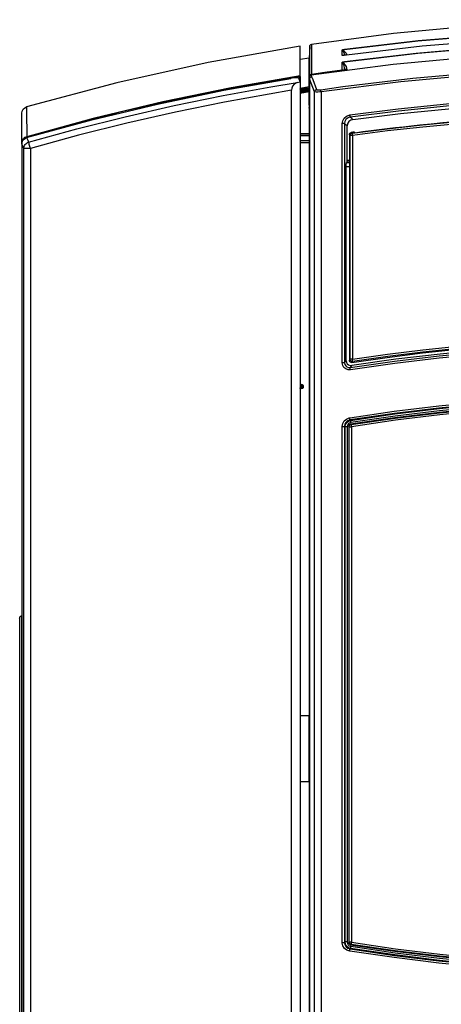
# Model space of a CAD drawing. Extents: x 0 to 2095, y 0 to 1389.
# Drawn here: x 1138 to 1234, y 1042 to 1264 of the extents above; entities that cross this region are included whole.
import ezdxf

# ---------------------------------------------------------------- set-up
doc = ezdxf.new("R2010")
doc.units = 0
doc.header["$LTSCALE"] = 0.1
doc.layers.get('0').update_dxf_attribs({"linetype": 'CONTINUOUS'})
doc.layers.add('KIKI-2D2', color=7, linetype='CONTINUOUS')

msp = doc.modelspace()

# ---------------------------------------------------------------- linework, layer by layer
at = {"color": 2}
for p, q in [((1204.49, 1258.91), (1204.49, 1258.91)), ((1204.06, 1258.44), (1204.06, 1258.44)), ((1211.37, 1257.64), (1211.42, 1257.64)), ((1211.42, 1257.64), (1211.47, 1257.65)), ((1211.95, 1256.43), (1211.94, 1256.66)), ((1211.37, 1254.86), (1211.42, 1254.86)), ((1211.42, 1254.86), (1211.47, 1254.87)), ((1211.96, 1252.92), (1211.94, 1253.58)), ((1201.19, 1250.24), (1201.9, 1250.45)), ((1201.73, 1251.18), (1201.48, 1251.13)), ((1201.89, 1250.46), (1201.56, 1251.26)), ((1201.71, 1251.68), (1201.71, 1251.7)), ((1201.73, 1250.85), (1201.73, 1251.18)), ((1201.88, 1251.18), (1201.88, 1250.48)), ((1201.9, 1250.46), (1201.89, 1250.46)), ((1201.9, 1250.46), (1201.9, 1251.75)), ((1201.9, 1250.46), (1201.9, 920.62)), ((1201.9, 1250.46), (1201.9, 1250.45)), ((1201.9, 1250.45), (1201.9, 920.63)), ((1203.94, 1245.13), (1203.94, 1251.42)), ((1204.04, 1251.09), (1203.94, 1251.42)), ((1204.04, 1251.09), (1204.04, 919.42)), ((1205.14, 1248.17), (1204.04, 1251.09)), ((1204.36, 1251.92), (1204.47, 1251.58)), ((1199.9, 920.59), (1199.9, 1248.53)), ((1203.9, 1248.61), (1201.9, 1248.27)), ((1201.9, 1248.12), (1203.9, 1248.44)), ((1203.9, 1248.14), (1201.9, 1247.8)), ((1201.91, 1249.03), (1203.9, 1249.34)), ((1202.05, 1248.93), (1202.02, 1248.93)), ((1202.02, 1248.68), (1202.03, 1248.68)), ((1202.03, 1248.62), (1203.9, 1248.62)), ((1203.9, 1248.61), (1202.03, 1248.47)), ((1203.6, 1248.93), (1202.05, 1248.93)), ((1203.6, 1248.93), (1202.05, 1248.93)), ((1203.6, 1248.93), (1203.6, 1248.93)), ((1203.9, 1248.84), (1203.82, 1248.83)), ((1203.9, 1248.45), (1203.9, 1248.83)), ((1203.9, 1248.14), (1203.9, 1238.69)), ((1203.92, 1249), (1203.94, 1249.26)), ((1203.94, 1248.92), (1203.92, 1248.86)), ((1203.92, 1248.85), (1203.92, 1248.86)), ((1203.92, 1248.83), (1203.92, 1248.85)), ((1205.14, 919.25), (1205.14, 1248.17)), ((1206.64, 1248.16), (1206.64, 919.1)), ((1203.94, 1245.57), (1203.92, 1246.28)), ((1203.94, 1245.57), (1203.94, 1245.57)), ((1203.9, 1244.44), (1203.93, 1244.63)), ((1211.43, 1186.86), (1211.43, 1240.97)), ((1211.93, 1240.97), (1211.93, 1186.86)), ((1203.9, 1238.69), (1201.9, 1238.69)), ((1201.9, 1238.68), (1203.9, 1238.68)), ((1203.9, 1238.69), (1203.9, 1238.68)), ((1212.54, 1232.73), (1212.54, 1240.44)), ((1214.03, 1238.97), (1214.03, 1239.03)), ((1228.97, 1240.67), (1228.97, 1240.67)), ((1138.86, 1236.56), (1138.86, 1236.37)), ((1138.88, 1236.54), (1138.88, 1236.55)), ((1139.96, 1238), (1139.97, 1237.98)), ((1203.9, 1238.18), (1201.9, 1238.18)), ((1201.9, 1237.16), (1203.9, 1237.16)), ((1203.9, 1236.66), (1201.9, 1236.66)), ((1203.9, 1236.65), (1201.9, 1236.65)), ((1203.9, 1238.18), (1203.9, 1237.16)), ((1203.9, 1236.65), (1203.9, 1236.66)), ((1203.9, 1236.65), (1203.9, 1107.07)), ((1213.03, 1238.46), (1213.03, 1187.44)), ((1213.21, 1238.3), (1213.03, 1238.46)), ((1213.21, 1187.65), (1213.21, 1238.3)), ((1213.71, 1238.3), (1213.71, 1187.65)), ((1139.31, 949.64), (1139.31, 1235.33)), ((1140.81, 1235.33), (1140.81, 949.08)), ((1212.51, 1232.23), (1212.38, 1232.18)), ((1212.38, 1232.18), (1213.03, 1232.18)), ((1213.03, 1232.23), (1212.51, 1232.23)), ((1212.54, 1232.73), (1213.03, 1232.73)), ((1213.03, 1231.18), (1212.33, 1231.18)), ((1212.33, 1187.32), (1212.33, 1231.18)), ((1201.9, 1181.93), (1202.05, 1181.92)), ((1202.05, 1181.04), (1201.9, 1181.03)), ((1202.15, 1181.77), (1201.94, 1181.78)), ((1201.94, 1181.78), (1201.94, 1181.18)), ((1201.94, 1181.18), (1202.15, 1181.19)), ((1202.37, 1181.87), (1202.09, 1181.92)), ((1202.09, 1181.04), (1202.37, 1181.09)), ((1202.31, 1181.34), (1202.31, 1181.62)), ((1202.36, 1181.62), (1202.36, 1181.34)), ((1202.62, 1181.58), (1202.36, 1181.62)), ((1202.36, 1181.34), (1202.62, 1181.38)), ((1202.63, 1181.57), (1202.62, 1181.58)), ((1202.62, 1181.38), (1202.62, 1181.58)), ((1202.62, 1181.38), (1202.63, 1181.39)), ((1202.63, 1181.39), (1202.63, 1181.57)), ((1211.43, 1055.72), (1211.43, 1172.45)), ((1211.93, 1172.45), (1211.93, 1055.72)), ((1212.05, 1055.83), (1212.05, 1172.34)), ((1212.55, 1172.34), (1212.55, 1055.83)), ((1212.91, 1172.47), (1212.91, 1055.7)), ((1212.99, 1055.77), (1212.99, 1172.4)), ((1213.2, 1173.93), (1213.32, 1173.82)), ((1213.49, 1172.4), (1213.49, 1055.77)), ((1138.86, 1129.6), (1138.86, 995.21)), ((1138.83, 1129.16), (1138.86, 1129.3)), ((1138.83, 948.98), (1138.83, 1129.16)), ((1138.85, 1129.16), (1138.83, 1129.16)), ((1138.85, 1129.16), (1138.86, 1129.16)), ((1138.85, 948.97), (1138.85, 1129.16)), ((1201.9, 1107.07), (1203.9, 1107.07)), ((1203.9, 1092.08), (1203.9, 1107.07)), ((1203.9, 1092.08), (1201.9, 1092.08)), ((1203.9, 1092.08), (1203.9, 984.99)), ((1213.32, 1054.35), (1213.2, 1054.24))]:
    msp.add_line(p, q, dxfattribs=at)
for points in [[(1211.37, 1257.64), (1211.91, 1257.71), (1228.57, 1259.68), (1245.28, 1261.09), (1262.11, 1261.94), (1278.95, 1262.22)], [(1346.44, 1257.65), (1346, 1257.71), (1329.16, 1259.69), (1312.27, 1261.11), (1295.61, 1261.94), (1278.93, 1262.22), (1262.26, 1261.94), (1245.43, 1261.09), (1228.64, 1259.68), (1211.91, 1257.71), (1211.47, 1257.65)], [(1278.95, 1260.92), (1262.81, 1260.66), (1246.67, 1259.88), (1229.5, 1258.48), (1212.38, 1256.48)], [(1204.49, 1258.91), (1204.49, 1258.76), (1204.49, 1258.31), (1204.49, 1257.39), (1204.49, 1256.04), (1204.49, 1254.3), (1204.49, 1252.14)], [(1211.37, 1254.86), (1211.91, 1254.93), (1228.57, 1256.9), (1245.28, 1258.31), (1262.11, 1259.16), (1278.95, 1259.45)], [(1346.44, 1254.87), (1346, 1254.93), (1327.81, 1257.05), (1309.56, 1258.5), (1293.34, 1259.23), (1277.11, 1259.44), (1260.88, 1259.11), (1244.51, 1258.25), (1228.18, 1256.86), (1211.91, 1254.93), (1211.47, 1254.87)], [(1204.06, 1251.68), (1204.06, 1253.8), (1204.06, 1255.58), (1204.06, 1256.92), (1204.06, 1257.85), (1204.06, 1258.3), (1204.06, 1258.45)], [(1278.95, 1257.51), (1260.29, 1257.16), (1241.66, 1256.12), (1222.97, 1254.37), (1204.36, 1251.92)], [(1211.37, 1256.43), (1211.37, 1256.94), (1211.37, 1257.42), (1211.37, 1257.64)], [(1212.38, 1256.48), (1212.14, 1256.45), (1211.83, 1256.42), (1211.59, 1256.4), (1211.43, 1256.41), (1211.37, 1256.43)], [(1211.59, 1256.41), (1211.58, 1256.42), (1211.47, 1256.44), (1211.37, 1256.43)], [(1211.94, 1256.66), (1211.84, 1257.08), (1211.53, 1257.53), (1211.42, 1257.64)], [(1211.47, 1257.65), (1211.69, 1257.53), (1212.31, 1256.9), (1212.43, 1256.48)], [(1212.31, 1256.47), (1212.14, 1256.45), (1211.83, 1256.42), (1211.65, 1256.41), (1211.57, 1256.41), (1211.56, 1256.41)], [(1211.94, 1256.66), (1211.95, 1256.57), (1211.99, 1256.48), (1212.02, 1256.43)], [(1211.94, 1256.66), (1211.94, 1256.48), (1211.94, 1256.43)], [(1201.9, 1251.75), (1201.9, 1252.03), (1201.9, 1254.86), (1201.9, 1255.48)], [(1203.92, 1248.83), (1203.92, 1251.03), (1203.92, 1252.81), (1203.92, 1254.11), (1203.92, 1255.04), (1203.92, 1255.6), (1203.92, 1255.79)], [(1211.37, 1253.13), (1211.37, 1253.99), (1211.37, 1254.86)], [(1211.94, 1253.58), (1211.86, 1254.05), (1211.54, 1254.67), (1211.42, 1254.86)], [(1211.47, 1254.87), (1211.72, 1254.67), (1212.34, 1253.86), (1212.5, 1253.15)], [(1204.08, 1251.78), (1204.1, 1251.84), (1204.14, 1251.92), (1204.19, 1251.98), (1204.26, 1252.04), (1204.33, 1252.09), (1204.41, 1252.12), (1204.49, 1252.14)], [(1204.49, 1252.14), (1207.51, 1252.58), (1211.37, 1253.13)], [(1204.49, 1252.14), (1204.49, 1252.12), (1204.5, 1252.09), (1204.5, 1252.04), (1204.51, 1251.99), (1204.52, 1251.94)], [(1206.57, 1248.65), (1207.56, 1248.79), (1211.52, 1249.35), (1227.42, 1251.25), (1244.56, 1252.73), (1261.75, 1253.62), (1278.95, 1253.91)], [(1278.95, 1253.42), (1260.86, 1253.09), (1242.8, 1252.11), (1224.68, 1250.46), (1206.64, 1248.16)], [(1211.37, 1253.13), (1211.47, 1253.13), (1211.58, 1253.11), (1211.67, 1253.07), (1211.76, 1253.02), (1211.83, 1252.94), (1211.86, 1252.91)], [(1211.37, 1253.13), (1211.37, 1253.11), (1211.38, 1253.08), (1211.38, 1253.03), (1211.39, 1252.97), (1211.4, 1252.9), (1211.41, 1252.85)], [(1211.94, 1253.58), (1211.94, 1253.53), (1211.94, 1252.92)], [(1211.94, 1253.58), (1211.95, 1253.49), (1211.99, 1253.4), (1212.04, 1253.32), (1212.11, 1253.25), (1212.2, 1253.2), (1212.29, 1253.17), (1212.39, 1253.15), (1212.5, 1253.15)], [(1139.94, 1237.81), (1154.71, 1241.84), (1169.59, 1245.41), (1184.63, 1248.54), (1199.77, 1251.2)], [(1201.9, 1251.75), (1186.29, 1249.06), (1170.77, 1245.88), (1155.3, 1242.2), (1139.95, 1238.02)], [(1201.71, 1251.7), (1185.89, 1248.97), (1170.16, 1245.72), (1155.01, 1242.1), (1139.96, 1238)], [(1139.97, 1237.98), (1150.83, 1240.99), (1161.76, 1243.76), (1172.77, 1246.28), (1183.83, 1248.55), (1187.44, 1249.24), (1201.71, 1251.68)], [(1140.4, 1236.75), (1151.31, 1239.77), (1162.28, 1242.53), (1173.34, 1245.05), (1184.45, 1247.32), (1195.26, 1249.27), (1201.19, 1250.24)], [(1201.56, 1251.26), (1201.44, 1251.32), (1201.12, 1251.34), (1200.66, 1251.31), (1200.11, 1251.25), (1199.77, 1251.2)], [(1201.19, 1250.24), (1200.54, 1249.87), (1200.16, 1249.42), (1199.97, 1248.99), (1199.9, 1248.53)], [(1201.71, 1251.7), (1201.76, 1251.7), (1201.81, 1251.68), (1201.84, 1251.65), (1201.87, 1251.61), (1201.88, 1251.56), (1201.88, 1251.55)], [(1201.71, 1251.68), (1201.74, 1251.68), (1201.77, 1251.67), (1201.8, 1251.66), (1201.83, 1251.64), (1201.85, 1251.62), (1201.87, 1251.59), (1201.88, 1251.56), (1201.88, 1251.53)], [(1201.73, 1251.18), (1201.73, 1251.23), (1201.72, 1251.39), (1201.72, 1251.53), (1201.71, 1251.63), (1201.71, 1251.68)], [(1201.73, 1251.18), (1201.76, 1251.18), (1201.79, 1251.18), (1201.82, 1251.18), (1201.84, 1251.18), (1201.86, 1251.18), (1201.87, 1251.18), (1201.88, 1251.18), (1201.88, 1251.18)], [(1201.88, 1251.53), (1201.88, 1251.5), (1201.88, 1251.43), (1201.88, 1251.33), (1201.88, 1251.21), (1201.88, 1251.18)], [(1203.94, 1251.42), (1203.97, 1251.59), (1204.05, 1251.74), (1204.17, 1251.85), (1204.33, 1251.91), (1204.36, 1251.92)], [(1204.04, 1251.09), (1204.05, 1251.18), (1204.07, 1251.26), (1204.11, 1251.34), (1204.16, 1251.41), (1204.23, 1251.48), (1204.3, 1251.53), (1204.38, 1251.56), (1204.47, 1251.58)], [(1204.47, 1251.58), (1204.52, 1251.46), (1204.73, 1250.94), (1205.57, 1248.66)], [(1199.9, 1248.53), (1184.73, 1245.86), (1173.67, 1243.6), (1162.67, 1241.09), (1151.71, 1238.33), (1140.81, 1235.33)], [(1202.02, 1248.68), (1201.97, 1248.7), (1201.94, 1248.73), (1201.91, 1248.78), (1201.9, 1248.83)], [(1201.9, 1248.76), (1201.92, 1248.74), (1201.95, 1248.71), (1202, 1248.69), (1202.02, 1248.68)], [(1201.9, 1248.7), (1201.92, 1248.68), (1201.95, 1248.65), (1202, 1248.63), (1202.03, 1248.62)], [(1202.03, 1248.47), (1201.97, 1248.48), (1201.9, 1248.51)], [(1202.05, 1248.93), (1202, 1248.93), (1201.96, 1248.96), (1201.93, 1248.99), (1201.91, 1249.03)], [(1202.03, 1248.68), (1202.9, 1248.69), (1203.9, 1248.7)], [(1202.03, 1248.68), (1202.03, 1248.65), (1202.03, 1248.62)], [(1202.03, 1248.47), (1202.03, 1248.53), (1202.03, 1248.57), (1202.03, 1248.61), (1202.03, 1248.62)], [(1202.05, 1248.93), (1202.05, 1248.82), (1202.05, 1248.68)], [(1203.6, 1248.7), (1203.6, 1248.82), (1203.6, 1248.93)], [(1203.89, 1248.7), (1203.86, 1248.79), (1203.79, 1248.86), (1203.7, 1248.91), (1203.6, 1248.93)], [(1203.9, 1248.83), (1203.92, 1248.82), (1203.94, 1248.82)], [(1203.9, 1248.44), (1203.9, 1248.41), (1203.9, 1248.35), (1203.9, 1248.27), (1203.9, 1248.17), (1203.9, 1248.14)], [(1203.92, 1249), (1203.92, 1249.01), (1203.93, 1249.06), (1203.94, 1249.07)], [(1203.92, 1248.86), (1203.92, 1248.95), (1203.92, 1249)], [(1203.92, 1248.86), (1203.93, 1248.86), (1203.94, 1248.86)], [(1203.94, 1248.85), (1203.93, 1248.85), (1203.92, 1248.85)], [(1205.14, 1248.17), (1205.15, 1248.25), (1205.17, 1248.34), (1205.21, 1248.42), (1205.26, 1248.49), (1205.33, 1248.55), (1205.4, 1248.6), (1205.48, 1248.63), (1205.57, 1248.66)], [(1206.64, 1248.16), (1206.36, 1248.14), (1205.89, 1248.11), (1205.51, 1248.11), (1205.25, 1248.13), (1205.14, 1248.17)], [(1205.57, 1248.66), (1205.64, 1248.61), (1205.81, 1248.59), (1206.07, 1248.6), (1206.38, 1248.63), (1206.57, 1248.65)], [(1206.64, 1248.16), (1206.63, 1248.25), (1206.61, 1248.33), (1206.6, 1248.41), (1206.59, 1248.48), (1206.58, 1248.54), (1206.58, 1248.59), (1206.57, 1248.63), (1206.57, 1248.65)], [(1203.94, 1246.26), (1203.91, 1246.27), (1203.9, 1246.27)], [(1203.94, 1245.46), (1203.94, 1245.49), (1203.94, 1245.57)], [(1213.16, 1242.95), (1224.08, 1244.31), (1235.02, 1245.42), (1245.98, 1246.29), (1256.96, 1246.9), (1267.96, 1247.28), (1278.95, 1247.4), (1289.95, 1247.28), (1300.94, 1246.9), (1311.92, 1246.29), (1322.89, 1245.42), (1333.83, 1244.31), (1344.74, 1242.95)], [(1344.68, 1242.45), (1333.77, 1243.81), (1322.84, 1244.92), (1311.89, 1245.79), (1300.92, 1246.4), (1289.94, 1246.78), (1278.95, 1246.9), (1267.97, 1246.78), (1256.99, 1246.4), (1246.02, 1245.79), (1235.06, 1244.92), (1224.13, 1243.81), (1213.23, 1242.45)], [(1213.84, 1241.93), (1224.64, 1243.26), (1235.47, 1244.35), (1246.32, 1245.2), (1257.19, 1245.81), (1268.07, 1246.17), (1278.95, 1246.3), (1289.84, 1246.17), (1300.72, 1245.81), (1311.59, 1245.2), (1322.44, 1244.35), (1333.27, 1243.26), (1344.07, 1241.93)], [(1139.94, 1244.79), (1139.94, 1244.48), (1139.94, 1243.55), (1139.94, 1242), (1139.95, 1239.82), (1139.95, 1238.78), (1139.95, 1238.02)], [(1203.94, 1245.13), (1203.94, 1244.97), (1203.93, 1244.82), (1203.93, 1244.71), (1203.93, 1244.64), (1203.93, 1244.63)], [(1213.64, 1238.8), (1221.62, 1239.82), (1229.61, 1240.7), (1237.61, 1241.45), (1245.62, 1242.07), (1253.65, 1242.56), (1261.68, 1242.91), (1269.71, 1243.13), (1277.75, 1243.22)], [(1211.43, 1240.97), (1211.55, 1241.63), (1211.87, 1242.22), (1212.37, 1242.66), (1212.99, 1242.92), (1213.16, 1242.95)], [(1211.93, 1240.97), (1211.92, 1240.97), (1211.89, 1240.97), (1211.84, 1240.97), (1211.78, 1240.97), (1211.7, 1240.97), (1211.62, 1240.97), (1211.53, 1240.97), (1211.43, 1240.97)], [(1213.23, 1242.45), (1213.1, 1242.43), (1212.64, 1242.24), (1212.26, 1241.91), (1212.02, 1241.47), (1211.93, 1240.97)], [(1212.54, 1240.44), (1212.22, 1240.72), (1211.93, 1240.97)], [(1213.84, 1241.93), (1213.36, 1241.78), (1212.95, 1241.48), (1212.67, 1241.06), (1212.54, 1240.57), (1212.54, 1240.44)], [(1213.23, 1242.45), (1213.23, 1242.47), (1213.22, 1242.5), (1213.22, 1242.55), (1213.21, 1242.61), (1213.2, 1242.68), (1213.19, 1242.77), (1213.18, 1242.86), (1213.16, 1242.95)], [(1213.23, 1242.45), (1213.36, 1242.34), (1213.84, 1241.93)], [(1277.75, 1242.72), (1269.72, 1242.63), (1261.7, 1242.41), (1253.67, 1242.06), (1245.66, 1241.58), (1237.65, 1240.96), (1229.66, 1240.2), (1221.67, 1239.32), (1213.71, 1238.3)], [(1228.97, 1240.67), (1231.6, 1240.94), (1234.24, 1241.19), (1236.88, 1241.43), (1239.52, 1241.65), (1242.16, 1241.86), (1244.8, 1242.05), (1247.44, 1242.23), (1250.08, 1242.4)], [(1203.9, 1238.68), (1203.9, 1238.67), (1203.9, 1238.64), (1203.9, 1238.59), (1203.9, 1238.53), (1203.9, 1238.45), (1203.9, 1238.37), (1203.9, 1238.27), (1203.9, 1238.18)], [(1213.03, 1238.46), (1213.06, 1238.63), (1213.14, 1238.78), (1213.26, 1238.89), (1213.42, 1238.95), (1213.46, 1238.96)], [(1213.64, 1238.8), (1213.55, 1238.78), (1213.47, 1238.74), (1213.4, 1238.69), (1213.33, 1238.63), (1213.28, 1238.56), (1213.24, 1238.48), (1213.22, 1238.39), (1213.21, 1238.3)], [(1214.03, 1239.04), (1213.96, 1239.03), (1213.89, 1239.02), (1213.81, 1239.01), (1213.74, 1239), (1213.67, 1238.99), (1213.6, 1238.98), (1213.53, 1238.97), (1213.46, 1238.96)], [(1213.46, 1238.96), (1213.49, 1238.93), (1213.64, 1238.8)], [(1213.64, 1238.8), (1213.64, 1238.79), (1213.65, 1238.76), (1213.65, 1238.71), (1213.66, 1238.65), (1213.67, 1238.57), (1213.68, 1238.49), (1213.7, 1238.4), (1213.71, 1238.3)], [(1214.03, 1238.97), (1214.03, 1238.97), (1214.03, 1239), (1214.03, 1239.04)], [(1214.36, 1238.91), (1214.24, 1238.98), (1214.12, 1239.02), (1214.03, 1239.03)], [(1214.11, 1238.9), (1214.07, 1238.93), (1214.03, 1238.97)], [(1214.28, 1238.92), (1214.27, 1238.92), (1214.19, 1238.91), (1214.11, 1238.9)], [(1214.28, 1238.92), (1216.11, 1239.16), (1217.95, 1239.4), (1219.78, 1239.63), (1221.62, 1239.85), (1223.45, 1240.07), (1225.29, 1240.28), (1227.13, 1240.48), (1228.97, 1240.67)], [(1139.95, 1238.02), (1139.49, 1237.8), (1139.14, 1237.44), (1138.92, 1236.99), (1138.86, 1236.56)], [(1138.86, 1236.37), (1138.94, 1236.87), (1139.19, 1237.31), (1139.57, 1237.64), (1139.94, 1237.81)], [(1139.31, 1235.33), (1139.11, 1235.79), (1138.86, 1236.37)], [(1138.88, 1236.55), (1138.96, 1237.06), (1139.21, 1237.5), (1139.59, 1237.84), (1139.96, 1238)], [(1138.88, 1236.54), (1138.94, 1236.96), (1139.16, 1237.41), (1139.51, 1237.77), (1139.97, 1237.98)], [(1139.31, 1235.33), (1139.33, 1235.56), (1139.39, 1235.8), (1139.48, 1236.02), (1139.61, 1236.22), (1139.77, 1236.4), (1139.96, 1236.55), (1140.17, 1236.67), (1140.4, 1236.75)], [(1139.94, 1237.81), (1140.2, 1237.22), (1140.4, 1236.75)], [(1140.01, 1237.83), (1139.99, 1237.88), (1139.98, 1237.93), (1139.97, 1237.96), (1139.97, 1237.98)], [(1140.81, 1235.33), (1140.73, 1235.58), (1140.66, 1235.83), (1140.6, 1236.06), (1140.54, 1236.27), (1140.48, 1236.45), (1140.44, 1236.59), (1140.41, 1236.7), (1140.4, 1236.75)], [(1203.9, 1237.16), (1203.9, 1237.06), (1203.9, 1236.97), (1203.9, 1236.88), (1203.9, 1236.81), (1203.9, 1236.75), (1203.9, 1236.7), (1203.9, 1236.67), (1203.9, 1236.66)], [(1213.71, 1238.3), (1213.61, 1238.3), (1213.52, 1238.3), (1213.44, 1238.3), (1213.36, 1238.3), (1213.3, 1238.3), (1213.25, 1238.3), (1213.22, 1238.3), (1213.21, 1238.3)], [(1140.81, 1235.33), (1140.53, 1235.33), (1140.25, 1235.33), (1140, 1235.33), (1139.77, 1235.33), (1139.59, 1235.33), (1139.44, 1235.33), (1139.35, 1235.33), (1139.31, 1235.33)], [(1212.33, 1231.18), (1212.33, 1231.37), (1212.33, 1231.56), (1212.34, 1231.73), (1212.34, 1231.88), (1212.35, 1232.01), (1212.36, 1232.1), (1212.37, 1232.16), (1212.38, 1232.18)], [(1212.51, 1232.23), (1212.52, 1232.24), (1212.52, 1232.27), (1212.53, 1232.31), (1212.53, 1232.38), (1212.53, 1232.45), (1212.54, 1232.54), (1212.54, 1232.63), (1212.54, 1232.73)], [(1213.6, 1186.95), (1221.59, 1188.09), (1229.61, 1189.08), (1237.63, 1189.93), (1245.68, 1190.62), (1253.73, 1191.17), (1261.79, 1191.56), (1269.86, 1191.81), (1277.94, 1191.9)], [(1213.71, 1187.65), (1221.66, 1188.79), (1229.64, 1189.77), (1237.63, 1190.61), (1245.64, 1191.31), (1253.66, 1191.85), (1261.69, 1192.24), (1269.72, 1192.49), (1277.75, 1192.59)], [(1277.75, 1192.09), (1269.73, 1191.99), (1261.7, 1191.74), (1253.69, 1191.35), (1245.68, 1190.81), (1237.68, 1190.12), (1229.7, 1189.28), (1221.73, 1188.29), (1213.78, 1187.16)], [(1213.2, 1185.78), (1223.25, 1187.21), (1233.34, 1188.4), (1243.45, 1189.35), (1253.58, 1190.07), (1263.72, 1190.54), (1273.88, 1190.78), (1284.03, 1190.78), (1294.18, 1190.54), (1304.33, 1190.07), (1314.46, 1189.35), (1324.57, 1188.4), (1334.65, 1187.21), (1344.71, 1185.78)], [(1344.63, 1185.28), (1334.59, 1186.71), (1324.52, 1187.9), (1314.42, 1188.85), (1304.3, 1189.57), (1294.17, 1190.04), (1284.03, 1190.28), (1273.88, 1190.28), (1263.74, 1190.04), (1253.61, 1189.57), (1243.49, 1188.85), (1233.39, 1187.9), (1223.32, 1186.71), (1213.28, 1185.28)], [(1344.31, 1186.24), (1334.32, 1187.65), (1324.29, 1188.82), (1314.24, 1189.76), (1304.17, 1190.47), (1294.09, 1190.94), (1284, 1191.18), (1273.91, 1191.18), (1263.82, 1190.94), (1253.73, 1190.47), (1243.66, 1189.76), (1233.61, 1188.82), (1223.59, 1187.65), (1213.59, 1186.24)], [(1213.03, 1187.44), (1213.13, 1187.55), (1213.21, 1187.65)], [(1213.6, 1186.95), (1213.43, 1186.95), (1213.28, 1187.01), (1213.15, 1187.11), (1213.06, 1187.26), (1213.03, 1187.44)], [(1213.78, 1187.16), (1213.68, 1187.15), (1213.57, 1187.17), (1213.47, 1187.21), (1213.38, 1187.27), (1213.31, 1187.35), (1213.25, 1187.44), (1213.22, 1187.55), (1213.21, 1187.65)], [(1213.71, 1187.65), (1213.61, 1187.65), (1213.52, 1187.65), (1213.44, 1187.65), (1213.36, 1187.65), (1213.3, 1187.65), (1213.25, 1187.65), (1213.22, 1187.65), (1213.21, 1187.65)], [(1213.78, 1187.16), (1213.78, 1187.17), (1213.78, 1187.2), (1213.77, 1187.25), (1213.76, 1187.31), (1213.75, 1187.38), (1213.74, 1187.47), (1213.72, 1187.56), (1213.71, 1187.65)], [(1211.93, 1186.86), (1211.92, 1186.86), (1211.89, 1186.86), (1211.84, 1186.86), (1211.78, 1186.86), (1211.7, 1186.86), (1211.62, 1186.86), (1211.53, 1186.86), (1211.43, 1186.86)], [(1213.28, 1185.28), (1212.74, 1185.29), (1212.23, 1185.48), (1211.82, 1185.82), (1211.54, 1186.28), (1211.43, 1186.86)], [(1211.93, 1186.86), (1212.11, 1187.07), (1212.33, 1187.32)], [(1211.93, 1186.86), (1212.01, 1186.46), (1212.2, 1186.15), (1212.48, 1185.91), (1212.83, 1185.78), (1213.2, 1185.78)], [(1212.33, 1187.32), (1212.39, 1186.96), (1212.57, 1186.64), (1212.84, 1186.39), (1213.19, 1186.25), (1213.59, 1186.24)], [(1213.59, 1186.24), (1213.48, 1186.1), (1213.2, 1185.78)], [(1213.28, 1185.28), (1213.26, 1185.38), (1213.25, 1185.47), (1213.23, 1185.55), (1213.22, 1185.62), (1213.21, 1185.69), (1213.21, 1185.73), (1213.2, 1185.76), (1213.2, 1185.78)], [(1213.78, 1187.16), (1213.77, 1187.14), (1213.63, 1186.97), (1213.6, 1186.95)], [(1201.9, 1181.9), (1201.92, 1181.89), (1201.93, 1181.86), (1201.94, 1181.84), (1201.94, 1181.81), (1201.94, 1181.78)], [(1201.9, 1181.86), (1201.91, 1181.84), (1201.92, 1181.81), (1201.92, 1181.78)], [(1201.92, 1181.78), (1201.9, 1181.79), (1201.9, 1181.79)], [(1201.9, 1181.06), (1201.92, 1181.07), (1201.93, 1181.1), (1201.94, 1181.12), (1201.94, 1181.15), (1201.94, 1181.18)], [(1201.9, 1181.11), (1201.91, 1181.12), (1201.92, 1181.15), (1201.92, 1181.18)], [(1201.94, 1181.78), (1201.94, 1181.78), (1201.93, 1181.78), (1201.92, 1181.78)], [(1201.92, 1181.18), (1201.93, 1181.18), (1201.94, 1181.18), (1201.94, 1181.18)], [(1202.05, 1181.92), (1202.11, 1181.92), (1202.17, 1181.9), (1202.22, 1181.87), (1202.27, 1181.83), (1202.3, 1181.79), (1202.33, 1181.73), (1202.35, 1181.68), (1202.36, 1181.62)], [(1202.05, 1181.92), (1202.07, 1181.92), (1202.09, 1181.91), (1202.11, 1181.9), (1202.12, 1181.88), (1202.13, 1181.86), (1202.14, 1181.83), (1202.15, 1181.8), (1202.15, 1181.77)], [(1202.36, 1181.34), (1202.35, 1181.28), (1202.33, 1181.23), (1202.3, 1181.17), (1202.27, 1181.13), (1202.22, 1181.09), (1202.17, 1181.06), (1202.11, 1181.04), (1202.05, 1181.04)], [(1202.05, 1181.04), (1202.07, 1181.04), (1202.09, 1181.05), (1202.11, 1181.06), (1202.12, 1181.08), (1202.13, 1181.1), (1202.14, 1181.13), (1202.15, 1181.16), (1202.15, 1181.19)], [(1202.31, 1181.62), (1202.31, 1181.65), (1202.3, 1181.68), (1202.29, 1181.7), (1202.27, 1181.73), (1202.24, 1181.75), (1202.21, 1181.76), (1202.18, 1181.77), (1202.15, 1181.77)], [(1202.15, 1181.19), (1202.18, 1181.19), (1202.21, 1181.2), (1202.24, 1181.21), (1202.27, 1181.23), (1202.29, 1181.26), (1202.3, 1181.28), (1202.31, 1181.31), (1202.31, 1181.34)], [(1202.36, 1181.62), (1202.35, 1181.62), (1202.35, 1181.62), (1202.35, 1181.62), (1202.34, 1181.62), (1202.34, 1181.62), (1202.33, 1181.62), (1202.32, 1181.62), (1202.31, 1181.62)], [(1202.36, 1181.34), (1202.35, 1181.34), (1202.35, 1181.34), (1202.35, 1181.34), (1202.34, 1181.34), (1202.34, 1181.34), (1202.33, 1181.34), (1202.32, 1181.34), (1202.31, 1181.34)], [(1202.37, 1181.87), (1202.38, 1181.87), (1202.44, 1181.85), (1202.49, 1181.82), (1202.53, 1181.79), (1202.57, 1181.74), (1202.59, 1181.69), (1202.61, 1181.63), (1202.62, 1181.58)], [(1202.62, 1181.57), (1202.63, 1181.6), (1202.6, 1181.7), (1202.55, 1181.77), (1202.5, 1181.82), (1202.45, 1181.85), (1202.42, 1181.86), (1202.39, 1181.87), (1202.37, 1181.87)], [(1202.37, 1181.09), (1202.4, 1181.1), (1202.44, 1181.11), (1202.49, 1181.13), (1202.55, 1181.19), (1202.6, 1181.27), (1202.63, 1181.38), (1202.62, 1181.39)], [(1202.62, 1181.38), (1202.61, 1181.33), (1202.59, 1181.27), (1202.57, 1181.22), (1202.53, 1181.17), (1202.49, 1181.14), (1202.44, 1181.11), (1202.38, 1181.09), (1202.37, 1181.09)], [(1213.12, 1174.42), (1223.18, 1175.89), (1233.28, 1177.12), (1243.4, 1178.1), (1253.54, 1178.84), (1263.7, 1179.33), (1273.87, 1179.57), (1284.04, 1179.57), (1294.21, 1179.33), (1304.36, 1178.84), (1314.51, 1178.1), (1324.63, 1177.12), (1334.72, 1175.89), (1344.79, 1174.42)], [(1344.71, 1173.93), (1334.66, 1175.4), (1324.57, 1176.62), (1314.46, 1177.6), (1304.33, 1178.34), (1294.19, 1178.83), (1284.03, 1179.07), (1273.87, 1179.07), (1263.72, 1178.83), (1253.57, 1178.34), (1243.44, 1177.6), (1233.33, 1176.62), (1223.25, 1175.4), (1213.2, 1173.93)], [(1213.32, 1173.82), (1223.35, 1175.29), (1233.42, 1176.51), (1243.51, 1177.49), (1253.62, 1178.22), (1263.75, 1178.71), (1273.88, 1178.95), (1284.02, 1178.95), (1294.16, 1178.71), (1304.29, 1178.22), (1314.4, 1177.49), (1324.49, 1176.51), (1334.56, 1175.29), (1344.59, 1173.82)], [(1344.51, 1173.33), (1334.49, 1174.79), (1324.44, 1176.01), (1314.36, 1176.99), (1304.26, 1177.72), (1294.14, 1178.21), (1284.02, 1178.45), (1273.89, 1178.45), (1263.77, 1178.21), (1253.65, 1177.72), (1243.55, 1176.99), (1233.47, 1176.01), (1223.42, 1174.79), (1213.4, 1173.33)], [(1344.58, 1172.96), (1334.55, 1174.43), (1324.48, 1175.65), (1314.39, 1176.63), (1304.28, 1177.36), (1294.16, 1177.85), (1284.02, 1178.1), (1273.89, 1178.1), (1263.75, 1177.85), (1253.62, 1177.36), (1243.51, 1176.63), (1233.42, 1175.65), (1223.36, 1174.43), (1213.33, 1172.96)], [(1213.41, 1172.89), (1223.43, 1174.35), (1233.48, 1175.57), (1243.56, 1176.55), (1253.66, 1177.28), (1263.77, 1177.77), (1273.89, 1178.02), (1284.02, 1178.02), (1294.14, 1177.77), (1304.25, 1177.28), (1314.35, 1176.55), (1324.43, 1175.57), (1334.48, 1174.35), (1344.5, 1172.89)], [(1344.42, 1172.4), (1334.41, 1173.86), (1324.37, 1175.08), (1314.31, 1176.05), (1304.22, 1176.79), (1294.12, 1177.27), (1284.01, 1177.52), (1273.9, 1177.52), (1263.79, 1177.27), (1253.69, 1176.79), (1243.6, 1176.05), (1233.53, 1175.08), (1223.5, 1173.86), (1213.49, 1172.4)], [(1211.43, 1172.45), (1211.55, 1173.11), (1211.87, 1173.7), (1212.37, 1174.14), (1212.99, 1174.4), (1213.12, 1174.42)], [(1213.2, 1173.93), (1213.2, 1173.94), (1213.19, 1173.97), (1213.18, 1174.02), (1213.17, 1174.08), (1213.16, 1174.16), (1213.15, 1174.24), (1213.13, 1174.33), (1213.12, 1174.42)], [(1211.43, 1172.45), (1211.53, 1172.45), (1211.62, 1172.45), (1211.7, 1172.45), (1211.78, 1172.45), (1211.84, 1172.45), (1211.89, 1172.45), (1211.92, 1172.45), (1211.93, 1172.45)], [(1213.2, 1173.93), (1213.1, 1173.91), (1212.64, 1173.72), (1212.26, 1173.38), (1212.02, 1172.94), (1211.93, 1172.45)], [(1212.05, 1172.34), (1211.99, 1172.4), (1211.93, 1172.45)], [(1212.05, 1172.34), (1212.06, 1172.44), (1212.17, 1172.93), (1212.44, 1173.35), (1212.84, 1173.66), (1213.32, 1173.82)], [(1212.55, 1172.34), (1212.46, 1172.34), (1212.37, 1172.34), (1212.28, 1172.34), (1212.21, 1172.34), (1212.15, 1172.34), (1212.1, 1172.34), (1212.07, 1172.34), (1212.05, 1172.34)], [(1213.4, 1173.33), (1213.08, 1173.22), (1212.81, 1173.02), (1212.63, 1172.74), (1212.56, 1172.41), (1212.55, 1172.34)], [(1212.91, 1172.47), (1212.94, 1172.63), (1213.02, 1172.78), (1213.14, 1172.89), (1213.3, 1172.95), (1213.33, 1172.96)], [(1212.99, 1172.4), (1212.96, 1172.42), (1212.91, 1172.47)], [(1212.99, 1172.4), (1213, 1172.49), (1213.02, 1172.57), (1213.06, 1172.65), (1213.11, 1172.72), (1213.17, 1172.78), (1213.24, 1172.83), (1213.33, 1172.87), (1213.41, 1172.89)], [(1212.99, 1172.4), (1213, 1172.4), (1213.03, 1172.4), (1213.08, 1172.4), (1213.14, 1172.4), (1213.22, 1172.4), (1213.3, 1172.4), (1213.39, 1172.4), (1213.49, 1172.4)], [(1213.4, 1173.33), (1213.38, 1173.42), (1213.37, 1173.51), (1213.35, 1173.6), (1213.34, 1173.67), (1213.33, 1173.73), (1213.33, 1173.78), (1213.32, 1173.81), (1213.32, 1173.82)], [(1213.33, 1172.96), (1213.38, 1172.92), (1213.41, 1172.89)], [(1213.41, 1172.89), (1213.41, 1172.88), (1213.42, 1172.85), (1213.42, 1172.8), (1213.43, 1172.74), (1213.45, 1172.67), (1213.46, 1172.58), (1213.47, 1172.49), (1213.49, 1172.4)], [(1138.85, 1129.16), (1138.86, 1129.25), (1138.86, 1129.26)], [(1211.43, 1055.72), (1211.53, 1055.72), (1211.62, 1055.72), (1211.7, 1055.72), (1211.78, 1055.72), (1211.84, 1055.72), (1211.89, 1055.72), (1211.92, 1055.72), (1211.93, 1055.72)], [(1213.12, 1053.75), (1212.48, 1053.96), (1211.95, 1054.38), (1211.59, 1054.94), (1211.44, 1055.59), (1211.43, 1055.72)], [(1211.93, 1055.72), (1211.99, 1055.77), (1212.05, 1055.83)], [(1211.93, 1055.72), (1211.94, 1055.63), (1212.05, 1055.14), (1212.32, 1054.71), (1212.72, 1054.4), (1213.2, 1054.24)], [(1212.55, 1055.83), (1212.46, 1055.83), (1212.37, 1055.83), (1212.28, 1055.83), (1212.21, 1055.83), (1212.15, 1055.83), (1212.1, 1055.83), (1212.07, 1055.83), (1212.05, 1055.83)], [(1213.32, 1054.35), (1213.22, 1054.36), (1212.76, 1054.55), (1212.38, 1054.89), (1212.14, 1055.33), (1212.05, 1055.83)], [(1212.55, 1055.83), (1212.61, 1055.49), (1212.77, 1055.2), (1213.02, 1054.98), (1213.33, 1054.85), (1213.4, 1054.84)], [(1212.91, 1055.7), (1212.96, 1055.75), (1212.99, 1055.77)], [(1213.33, 1055.21), (1213.17, 1055.26), (1213.04, 1055.37), (1212.95, 1055.51), (1212.91, 1055.67), (1212.91, 1055.7)], [(1213.41, 1055.28), (1213.33, 1055.3), (1213.24, 1055.34), (1213.17, 1055.38), (1213.11, 1055.45), (1213.06, 1055.52), (1213.02, 1055.6), (1213, 1055.68), (1212.99, 1055.77)], [(1213.49, 1055.77), (1213.39, 1055.77), (1213.3, 1055.77), (1213.22, 1055.77), (1213.14, 1055.77), (1213.08, 1055.77), (1213.03, 1055.77), (1213, 1055.77), (1212.99, 1055.77)], [(1213.12, 1053.75), (1213.13, 1053.84), (1213.15, 1053.93), (1213.16, 1054.01), (1213.17, 1054.09), (1213.18, 1054.15), (1213.19, 1054.2), (1213.2, 1054.23), (1213.2, 1054.24)], [(1344.79, 1053.75), (1334.72, 1052.28), (1324.63, 1051.05), (1314.51, 1050.07), (1304.36, 1049.33), (1294.21, 1048.84), (1284.04, 1048.6), (1273.87, 1048.6), (1263.7, 1048.84), (1253.54, 1049.33), (1243.4, 1050.07), (1233.28, 1051.05), (1223.18, 1052.28), (1213.12, 1053.75)], [(1213.2, 1054.24), (1223.25, 1052.77), (1233.33, 1051.55), (1243.44, 1050.57), (1253.57, 1049.83), (1263.72, 1049.34), (1273.87, 1049.1), (1284.03, 1049.1), (1294.19, 1049.34), (1304.33, 1049.83), (1314.46, 1050.57), (1324.57, 1051.55), (1334.66, 1052.77), (1344.71, 1054.24)], [(1213.32, 1054.35), (1213.32, 1054.36), (1213.33, 1054.39), (1213.33, 1054.44), (1213.34, 1054.5), (1213.35, 1054.57), (1213.37, 1054.66), (1213.38, 1054.75), (1213.4, 1054.84)], [(1344.59, 1054.35), (1334.56, 1052.88), (1324.49, 1051.66), (1314.4, 1050.68), (1304.29, 1049.95), (1294.16, 1049.46), (1284.02, 1049.22), (1273.88, 1049.22), (1263.75, 1049.46), (1253.62, 1049.95), (1243.51, 1050.68), (1233.42, 1051.66), (1223.35, 1052.88), (1213.32, 1054.35)], [(1213.41, 1055.28), (1213.38, 1055.25), (1213.38, 1055.25), (1213.33, 1055.21)], [(1213.33, 1055.21), (1223.36, 1053.74), (1233.42, 1052.52), (1243.51, 1051.54), (1253.62, 1050.81), (1263.75, 1050.32), (1273.89, 1050.07), (1284.02, 1050.07), (1294.16, 1050.32), (1304.28, 1050.81), (1314.39, 1051.54), (1324.48, 1052.52), (1334.55, 1053.74), (1344.58, 1055.21)], [(1213.4, 1054.84), (1223.42, 1053.38), (1233.47, 1052.16), (1243.55, 1051.18), (1253.65, 1050.45), (1263.77, 1049.96), (1273.89, 1049.72), (1284.02, 1049.72), (1294.14, 1049.96), (1304.26, 1050.45), (1314.36, 1051.18), (1324.44, 1052.16), (1334.49, 1053.38), (1344.51, 1054.84)], [(1213.49, 1055.77), (1213.47, 1055.68), (1213.46, 1055.59), (1213.45, 1055.5), (1213.43, 1055.43), (1213.42, 1055.37), (1213.42, 1055.32), (1213.41, 1055.29), (1213.41, 1055.28)], [(1344.5, 1055.28), (1334.48, 1053.82), (1324.43, 1052.6), (1314.35, 1051.62), (1304.25, 1050.89), (1294.14, 1050.4), (1284.02, 1050.15), (1273.89, 1050.15), (1263.77, 1050.4), (1253.66, 1050.89), (1243.56, 1051.62), (1233.48, 1052.6), (1223.43, 1053.82), (1213.41, 1055.28)], [(1213.49, 1055.77), (1223.5, 1054.31), (1233.53, 1053.09), (1243.6, 1052.12), (1253.69, 1051.38), (1263.79, 1050.9), (1273.9, 1050.65), (1284.01, 1050.65), (1294.12, 1050.9), (1304.22, 1051.38), (1314.31, 1052.12), (1324.37, 1053.09), (1334.41, 1054.31), (1344.42, 1055.77)]]:
    msp.add_lwpolyline(points, dxfattribs=at)
at = {"layer": 'KIKI-2D2', "color": 3}
for p, q in [((1204.06, 1258.45), (1203.92, 1255.79)), ((1203.92, 1255.79), (1201.9, 1255.48)), ((1138.86, 1236.37), (1138.86, 1129.6)), ((1138.36, 1129.1), (1138.36, 943.94))]:
    msp.add_line(p, q, dxfattribs=at)
for points in [[(1278.95, 1264.49), (1260.33, 1264.14), (1241.69, 1263.1), (1223.06, 1261.35), (1204.49, 1258.91)], [(1204.06, 1258.45), (1204.07, 1258.53), (1204.1, 1258.61), (1204.14, 1258.69), (1204.19, 1258.76), (1204.25, 1258.81), (1204.33, 1258.86), (1204.4, 1258.89), (1204.49, 1258.91)], [(1201.9, 1258.52), (1181.05, 1254.81), (1160.38, 1250.23), (1139.94, 1244.79)], [(1201.9, 1255.48), (1201.9, 1256.89), (1201.9, 1258.11), (1201.9, 1258.52)], [(1138.86, 1243.35), (1138.94, 1243.82), (1139.16, 1244.25), (1139.51, 1244.58), (1139.94, 1244.79)], [(1138.86, 1236.56), (1138.86, 1238.39), (1138.86, 1240.55), (1138.86, 1242.1), (1138.86, 1243.03), (1138.86, 1243.35)], [(1138.36, 1129.1), (1138.38, 1129.2), (1138.4, 1129.29), (1138.45, 1129.38), (1138.51, 1129.45), (1138.58, 1129.52), (1138.67, 1129.56), (1138.76, 1129.59), (1138.86, 1129.6)]]:
    msp.add_lwpolyline(points, dxfattribs=at)

doc.saveas('drawing.dxf')
